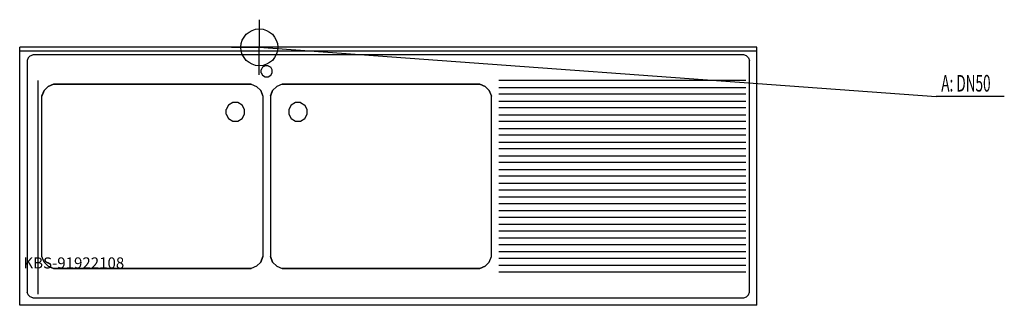
# Model space of a CAD drawing. Units: millimetres. Extents: x 0 to 2671, y 0 to 775.
import ezdxf

# ---------------------------------------------------------------- set-up
doc = ezdxf.new("R2010")
doc.units = ezdxf.units.MM
doc.header["$MEASUREMENT"] = 0
doc.linetypes.add('AUSGEZOGEN', pattern=[0, 0])
doc.layers.get('0').update_dxf_attribs({"color": 1, "linetype": 'AUSGEZOGEN', "true_color": 0xff0000})
doc.layers.add('200', color=7, linetype='AUSGEZOGEN')
doc.layers.add('420', color=2, linetype='AUSGEZOGEN', true_color=0xffff00)
doc.layers.add('550', color=2, linetype='AUSGEZOGEN', true_color=0xffff00)
doc.styles.get("Standard").update_dxf_attribs({"font": 'TXT.SHX'})

# ---------------------------------------------------------------- blocks, each defined once
blk = doc.blocks.new('GER_BLOCK_00001')
at = {"layer": '200', "linetype": 'AUSGEZOGEN'}
for p, q in [((0, 0), (0, 700)), ((2000, 700), (0, 700)), ((2000, 0), (2000, 700)), ((2000, 690), (0, 690)), ((23.04, 671.33), (20, 663.98)), ((23.04, 671.33), (28.67, 676.96)), ((28.67, 676.95), (36.02, 680)), ((1963.98, 680), (36.02, 680)), ((1971.33, 676.96), (1963.98, 680)), ((1971.33, 676.96), (1976.96, 671.33)), ((1976.95, 671.33), (1980, 663.98)), ((20, 663.98), (20, 36.02)), ((659.02, 645.98), (655, 639.02)), ((665.98, 650), (659.02, 645.98)), ((674.02, 650), (665.98, 650)), ((674.02, 650), (680.98, 645.98)), ((685, 639.02), (680.98, 645.98)), ((1980, 36.02), (1980, 663.98)), ((655, 630.98), (655, 639.02)), ((655, 630.98), (659.02, 624.02)), ((659.02, 624.02), (665.98, 620)), ((665.98, 620), (674.02, 620)), ((674.02, 620), (680.98, 624.02)), ((680.98, 624.02), (685, 630.98)), ((685, 630.98), (685, 639.02)), ((50, 30), (50, 610)), ((66.09, 582.66), (77.34, 593.91)), ((77.44, 593.81), (66.19, 582.56)), ((77.34, 593.91), (92.04, 600)), ((92.13, 599.9), (77.44, 593.81)), ((92.04, 600), (627.96, 600)), ((627.88, 599.9), (92.12, 599.9)), ((627.88, 599.9), (642.56, 593.81)), ((627.96, 600), (642.66, 593.91)), ((653.81, 582.56), (642.56, 593.81)), ((642.66, 593.91), (653.91, 582.66)), ((697.34, 593.91), (686.09, 582.66)), ((697.44, 593.81), (686.19, 582.56)), ((712.04, 600), (697.34, 593.91)), ((712.12, 599.9), (697.44, 593.81)), ((1247.96, 600), (712.04, 600)), ((712.12, 599.9), (1247.88, 599.9)), ((1247.87, 599.9), (1262.56, 593.81)), ((1262.66, 593.91), (1247.96, 600)), ((1273.81, 582.56), (1262.56, 593.81)), ((1273.91, 582.66), (1262.66, 593.91)), ((1970, 610), (1300, 610)), ((1300, 591.43), (1970, 591.43)), ((60, 567.96), (66.09, 582.66)), ((60, 132.04), (60, 567.96)), ((66.19, 582.56), (60.1, 567.88)), ((60.1, 132.12), (60.1, 567.88)), ((653.81, 582.56), (659.9, 567.87)), ((660, 567.96), (653.91, 582.66)), ((659.9, 567.88), (659.9, 132.12)), ((660, 567.96), (660, 132.04)), ((680, 567.96), (686.09, 582.66)), ((680, 567.96), (680, 132.04)), ((686.19, 582.56), (680.1, 567.87)), ((680.1, 567.88), (680.1, 132.12)), ((1273.81, 582.56), (1279.9, 567.88)), ((1280, 567.96), (1273.91, 582.66)), ((1279.9, 132.12), (1279.9, 567.88)), ((1280, 132.04), (1280, 567.96)), ((1970, 572.86), (1300, 572.86)), ((566.7, 543.3), (560, 531.7)), ((578.3, 550), (566.7, 543.3)), ((591.7, 550), (578.3, 550)), ((603.3, 543.3), (591.7, 550)), ((610, 531.7), (603.3, 543.3)), ((736.7, 543.3), (730, 531.7)), ((748.3, 550), (736.7, 543.3)), ((761.7, 550), (748.3, 550)), ((761.7, 550), (773.3, 543.3)), ((780, 531.7), (773.3, 543.3)), ((1300, 554.29), (1970, 554.29)), ((1970, 535.71), (1300, 535.71)), ((560, 518.3), (560, 531.7)), ((560, 518.3), (566.7, 506.7)), ((603.3, 506.7), (610, 518.3)), ((610, 518.3), (610, 531.7)), ((730, 531.7), (730, 518.3)), ((730, 518.3), (736.7, 506.7)), ((773.3, 506.7), (780, 518.3)), ((780, 518.3), (780, 531.7)), ((1300, 517.14), (1970, 517.14)), ((566.7, 506.7), (578.3, 500)), ((578.3, 500), (591.7, 500)), ((591.7, 500), (603.3, 506.7)), ((736.7, 506.7), (748.3, 500)), ((748.3, 500), (761.7, 500)), ((761.7, 500), (773.3, 506.7)), ((1970, 498.57), (1300, 498.57)), ((1300, 480), (1970, 480)), ((1970, 461.43), (1300, 461.43)), ((1300, 442.86), (1970, 442.86)), ((1970, 424.29), (1300, 424.29)), ((1300, 405.71), (1970, 405.71)), ((1970, 387.14), (1300, 387.14)), ((1300, 368.57), (1970, 368.57)), ((1970, 350), (1300, 350)), ((1300, 331.43), (1970, 331.43)), ((1970, 312.86), (1300, 312.86)), ((1300, 294.29), (1970, 294.29)), ((1970, 275.71), (1300, 275.71)), ((1300, 257.14), (1970, 257.14)), ((1970, 238.57), (1300, 238.57)), ((1300, 220), (1970, 220)), ((1970, 201.43), (1300, 201.43)), ((1300, 182.86), (1970, 182.86)), ((1970, 164.29), (1300, 164.29)), ((1300, 145.71), (1970, 145.71)), ((66.09, 117.34), (60, 132.04)), ((66.19, 117.44), (60.1, 132.13)), ((77.34, 106.09), (66.09, 117.34)), ((66.19, 117.44), (77.44, 106.19)), ((642.56, 106.19), (653.81, 117.44)), ((653.91, 117.34), (642.66, 106.09)), ((653.81, 117.44), (659.9, 132.12)), ((660, 132.04), (653.91, 117.34)), ((680, 132.04), (686.09, 117.34)), ((686.19, 117.44), (680.1, 132.12)), ((686.09, 117.34), (697.34, 106.09)), ((686.19, 117.44), (697.44, 106.19)), ((1262.56, 106.19), (1273.81, 117.44)), ((1262.66, 106.09), (1273.91, 117.34)), ((1273.81, 117.44), (1279.9, 132.13)), ((1273.91, 117.34), (1280, 132.04)), ((1970, 127.14), (1300, 127.14)), ((1300, 108.57), (1970, 108.57)), ((92.04, 100), (77.34, 106.09)), ((77.44, 106.19), (92.12, 100.1)), ((627.96, 100), (92.04, 100)), ((92.12, 100.1), (627.88, 100.1)), ((642.56, 106.19), (627.87, 100.1)), ((642.66, 106.09), (627.96, 100)), ((697.34, 106.09), (712.04, 100)), ((697.44, 106.19), (712.13, 100.1)), ((712.04, 100), (1247.96, 100)), ((1247.88, 100.1), (712.12, 100.1)), ((1262.56, 106.19), (1247.88, 100.1)), ((1247.96, 100), (1262.66, 106.09)), ((1970, 90), (1300, 90)), ((23.05, 28.67), (20, 36.02)), ((28.67, 23.04), (23.04, 28.67)), ((1976.96, 28.67), (1971.33, 23.04)), ((1976.96, 28.67), (1980, 36.02)), ((2000, 0), (0, 0)), ((36.02, 20), (28.67, 23.04)), ((36.02, 20), (1963.98, 20)), ((1963.98, 20), (1971.33, 23.05))]:
    blk.add_line(p, q, dxfattribs=at)
blk.add_attdef('', (0, 0), '', height=1)
blk = doc.blocks.new('INST_BLOCK_00001')
at = {"layer": '420', "linetype": 'AUSGEZOGEN'}
for p in [(650, 775), (575, 700), (725, 700), (650, 625)]:
    blk.add_line(p, (650, 700), dxfattribs=at)
blk.add_circle((650, 700), 50, dxfattribs=at)
blk.add_attdef('', (0, 0), '', height=1)

msp = doc.modelspace()

# ---------------------------------------------------------------- linework, layer by layer
at = {"layer": '420', "linetype": 'AUSGEZOGEN'}
for p in [(650, 700), (2670.96, 566.5)]:
    msp.add_line(p, (2486.5, 566.5), dxfattribs=at)

# ---------------------------------------------------------------- block references
at = {"layer": '200'}
msp.add_blockref('GER_BLOCK_00001', (0, 0), dxfattribs=at)
at = {"layer": '420'}
msp.add_blockref('INST_BLOCK_00001', (0, 0), dxfattribs=at)

# ---------------------------------------------------------------- texts
at = {"layer": '420', "width": 0.6}
msp.add_text('A: DN50', height=45, dxfattribs=at).set_placement((2500, 580))
at = {"layer": '550', "flags": 1}
msp.add_attdef('KBS-91922108', (10, 100), '', height=30, dxfattribs=at)

doc.saveas('drawing.dxf')
